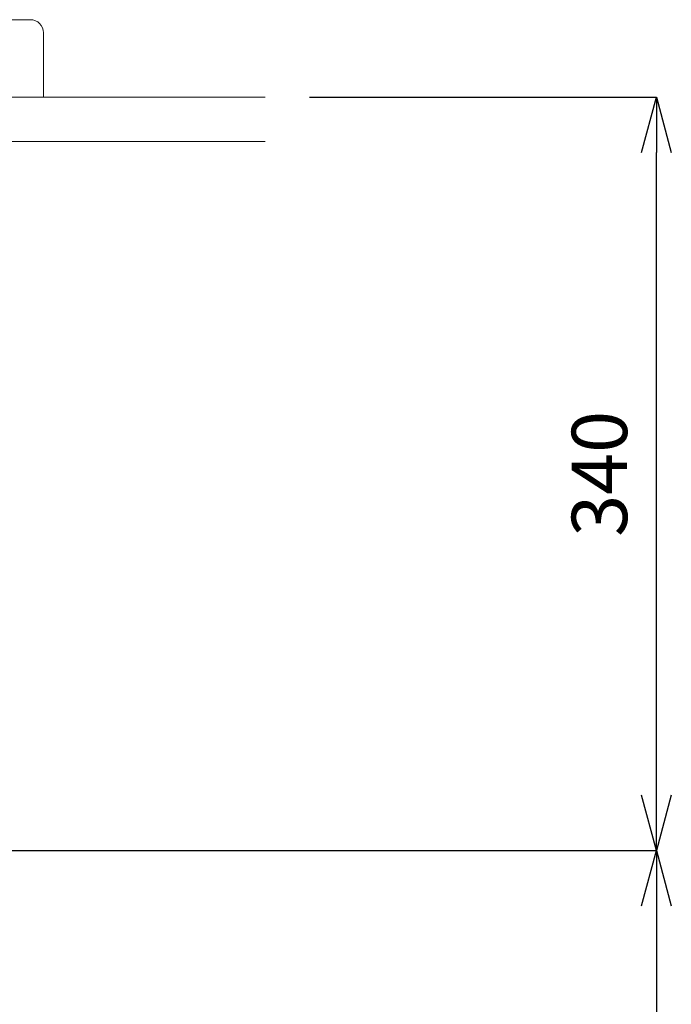
# Model space of a CAD drawing. Units: millimetres. Extents: x 469 to 4669, y 21 to 2991.
# Drawn here: x 2290 to 2585, y 1103 to 1547 of the extents above; entities that cross this region are included whole.
import ezdxf

# ---------------------------------------------------------------- set-up
doc = ezdxf.new("R2010")
doc.units = ezdxf.units.MM
doc.layers.get('0').update_dxf_attribs({"lineweight": 5})
for name, color, linetype, lineweight in [('寸法', 3, 'Continuous', 5), ('洗面', 150, 'Continuous', 15), ('細線', 7, 'Continuous', 9)]:
    doc.layers.add(name, color=color, linetype=linetype, lineweight=lineweight)
doc.styles.add('japanese', font='romans.shx', dxfattribs={"bigfont": 'bigfont.shx'})
doc.dimstyles.new('KIHON', dxfattribs={"dimscale": 10, "dimtxt": 2.5, "dimasz": 2.5, "dimexe": 0, "dimexo": 2, "dimgap": 1, "dimtad": 1, "dimdec": 0, "dimdsep": 46, "dimtxsty": 'japanese', "dimblk": 'OPEN30', "dimcen": 2.5, "dimadec": 0, "dimazin": 0, "dimtfac": 1, "dimtdec": 0, "dimtmove": 0, "dimatfit": 0, "dimfxl": 1, "dimarcsym": 0})

# ---------------------------------------------------------------- blocks, each defined once
blk = doc.blocks.new('_Open30')
at = {"color": 0, "linetype": 'ByBlock', "lineweight": -2}
for p, q in [((-1, 0.268), (0, 0)), ((0, 0), (-1, -0.268)), ((0, 0), (-1, 0))]:
    blk.add_line(p, q, dxfattribs=at)
blk = doc.blocks.new('*D4')
at = {"layer": 'Defpoints', "color": 0}
for p in [(2401.23, 1512.02), (2577.9, 1512.02), (2241.29, 1172.02)]:
    blk.add_point(p, dxfattribs=at)
at = {"layer": '寸法', "color": 0, "lineweight": -2}
for p, q in [((2421.23, 1512.02), (2577.9, 1512.02)), ((2577.9, 1197.02), (2577.9, 1487.02)), ((2261.29, 1172.02), (2577.9, 1172.02))]:
    blk.add_line(p, q, dxfattribs=at)
at = {"layer": '寸法', "color": 0, "lineweight": -2, "xscale": 25, "yscale": 25, "zscale": 25}
for p, rotation in [((2577.9, 1512.02), 90), ((2577.9, 1172.02), 270)]:
    blk.add_blockref('_Open30', p, dxfattribs=dict(at, rotation=rotation))
at = {"layer": '寸法', "color": 0, "insert": (2555.4, 1342.02), "char_height": 25, "attachment_point": 5, "rotation": 90, "style": 'japanese'}
blk.add_mtext('340', dxfattribs=at)
blk = doc.blocks.new('*D5')
at = {"layer": 'Defpoints', "color": 0}
for p in [(2241.29, 1172.02), (2401.23, 762.02), (2577.9, 762.02)]:
    blk.add_point(p, dxfattribs=at)
at = {"layer": '寸法', "color": 0, "lineweight": -2}
for p, q in [((2261.29, 1172.02), (2577.9, 1172.02)), ((2577.9, 1147.02), (2577.9, 787.02)), ((2421.23, 762.02), (2577.9, 762.02))]:
    blk.add_line(p, q, dxfattribs=at)
at = {"layer": '寸法', "color": 0, "lineweight": -2, "xscale": 25, "yscale": 25, "zscale": 25}
for p, rotation in [((2577.9, 1172.02), 90), ((2577.9, 762.02), 270)]:
    blk.add_blockref('_Open30', p, dxfattribs=dict(at, rotation=rotation))
at = {"layer": '寸法', "color": 0, "insert": (2555.4, 967.02), "char_height": 25, "attachment_point": 5, "rotation": 90, "style": 'japanese'}
blk.add_mtext('410', dxfattribs=at)

msp = doc.modelspace()

# ---------------------------------------------------------------- linework, layer by layer
at = {"layer": '洗面'}
for p, q in [((2295.2237238, 1547.024495), (1707.2237238, 1547.024495)), ((2301.2237238, 1512.024495), (2301.2237238, 1541.024495)), ((2301.2237238, 1512.024495), (1701.2237238, 1512.024495))]:
    msp.add_line(p, q, dxfattribs=at)
msp.add_arc((2295.2237238, 1541.024495), 6, 0, 90, dxfattribs=at)
at = {"layer": '細線'}
for p, q in [((1601.2264953, 1512.024495), (2401.2264953, 1512.024495)), ((2401.2264953, 1492.024495), (1601.2264953, 1492.024495))]:
    msp.add_line(p, q, dxfattribs=at)

# ---------------------------------------------------------------- dimensions: what is measured, and where the dimension line sits
at = {"layer": '寸法'}
for base, p2, picture, middle in [((2577.9036957, 1512.024495), (2401.2264953, 1512.024495), '*D4', (2555.4036957, 1342.024495)), ((2577.9036957, 762.024495), (2401.2264953, 762.024495), '*D5', (2555.4036957, 967.024495))]:
    dim = msp.add_linear_dim(base=base, p1=(2241.288848, 1172.024495), p2=p2, angle=90, dimstyle='KIHON', dxfattribs=at)
    dim.commit()
    dim.dimension.update_dxf_attribs({"geometry": picture, "text_midpoint": middle})

doc.saveas('drawing.dxf')
